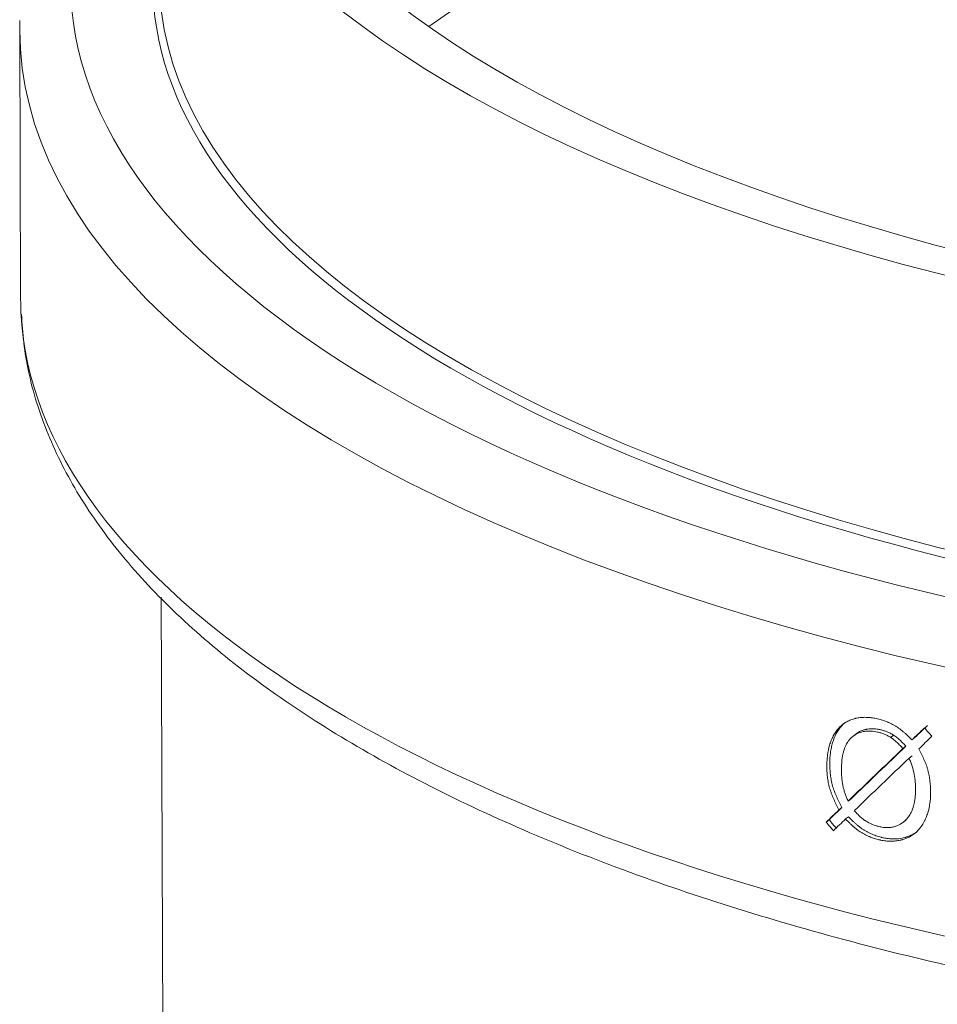
# Model space of a CAD drawing. Units: millimetres. Extents: x 0 to 594, y 0 to 420.
# Drawn here: x 424 to 442, y 238 to 257 of the extents above; entities that cross this region are included whole.
import ezdxf

# ---------------------------------------------------------------- set-up
doc = ezdxf.new("R2010")
doc.units = ezdxf.units.MM
doc.layers.add('1', color=7, linetype='Continuous', true_color=0xffffff)

msp = doc.modelspace()

# ---------------------------------------------------------------- linework, layer by layer
at = {"layer": '1', "color": 3, "linetype": 'Continuous', "lineweight": 18}
for p, q in [((423.751, 257.271), (423.77, 251.987)), ((423.77, 251.987), (423.77, 251.987)), ((426.528, 246.148), (426.559, 237.476)), ((440.151, 243.465), (440.093, 243.42)), ((441.25, 243.352), (441.307, 243.397)), ((441.075, 243.183), (441.132, 243.229)), ((441.196, 242.994), (441.253, 243.039)), ((439.998, 242.151), (440.056, 242.196)), ((439.82, 241.979), (439.878, 242.024)), ((439.95, 241.8), (440.008, 241.845)), ((439.569, 241.739), (439.627, 241.784)), ((441.083, 241.739), (441.141, 241.784))]:
    msp.add_line(p, q, dxfattribs=at)
at = {"layer": '1', "color": 7, "linetype": 'Continuous', "lineweight": 13}
msp.add_line((440.834, 243.399), (440.892, 243.444), dxfattribs=at)
at = {"layer": '1', "color": 3, "linetype": 'Continuous', "lineweight": 18}
for major_axis in [(33.062, 0.117), (31.937, 0.113)]:
    msp.add_ellipse((459.528, 263.803), major_axis=major_axis, ratio=0.403371, dxfattribs=at)
at = {"layer": '1', "color": 7, "linetype": 'Continuous', "lineweight": 13}
for centre, major_axis, start_param, end_param in [((459.573, 251.084), (31.937, 0.113), 1.092058, 2.625351), ((459.548, 258.313), (-34.8, -0.123), 0, 3.458855), ((459.551, 257.398), (35.8, 0.127), 3.141652, 6.274311), ((459.57, 252.114), (-35.8, -0.127), 0.017142, 1.092058)]:
    msp.add_ellipse(centre, major_axis=major_axis, ratio=0.403371, start_param=start_param, end_param=end_param, dxfattribs=at)
at = {"layer": '1', "color": 3, "linetype": 'Continuous', "lineweight": 18}
for centre, major_axis, ratio, start_param, end_param in [((459.548, 258.313), (33.187, 0.118), 0.403371, 3.054866, 6.283185), ((459.547, 258.427), (-33.062, -0.117), 0.403371, 0.00006, 3.141554), ((459.551, 257.398), (35.8, 0.127), 0.403371, 3.128202, 3.141652), ((459.57, 252.114), (-35.8, -0.127), 0.403371, 0, 0.017142), ((459.551, 257.995), (-35.667, -32.708), 0.03723, 5.208718, 5.216733), ((459.568, 258.009), (-35.563, -32.612), 0.037239, 5.209092, 5.217132), ((459.571, 254.686), (-32.641, 33.704), 0.44344, 1.472569, 1.477289), ((459.56, 257.709), (-35.673, -32.94), 0.038724, 5.202482, 5.210869), ((459.549, 257.995), (-35.663, -32.746), 0.037499, 5.222142, 5.2578), ((459.549, 257.995), (-35.539, -32.632), 0.037499, 5.222371, 5.258154), ((459.55, 257.691), (-35.663, -32.745), 0.037495, 5.218227, 5.253729), ((459.546, 257.984), (-35.537, -32.551), 0.036971, 5.264688, 5.273167), ((459.544, 257.982), (-35.659, -32.662), 0.03697, 5.264287, 5.272737), ((459.565, 250.575), (-32.621, 33.688), 0.443211, 1.408837, 1.413584), ((459.575, 250.58), (-32.517, 33.578), 0.443319, 1.408371, 1.413135), ((459.538, 257.677), (-35.65, -32.693), 0.037223, 5.259585, 5.267636)]:
    msp.add_ellipse(centre, major_axis=major_axis, ratio=ratio, start_param=start_param, end_param=end_param, dxfattribs=at)
for points, knots in [([(423.788, 251.703), (423.801, 251.324), (423.896, 250.532), (424.274, 249.338), (424.888, 248.13), (425.732, 246.952), (426.805, 245.806), (428.102, 244.703), (429.614, 243.652), (431.327, 242.662), (433.226, 241.739), (435.297, 240.889), (437.525, 240.115), (439.895, 239.421), (441.875, 238.937), (443.056, 238.685), (443.382, 238.618)], [0, 0, 0, 0, 0.064364, 0.135951, 0.208406, 0.282301, 0.357632, 0.433992, 0.51088, 0.587919, 0.664872, 0.741681, 0.818337, 0.894854, 0.971252, 1, 1, 1, 1]), ([(439.82, 241.979), (439.802, 242.014), (439.784, 242.049), (439.75, 242.118), (439.733, 242.154), (439.702, 242.224), (439.687, 242.26), (439.667, 242.314), (439.66, 242.332), (439.648, 242.368), (439.642, 242.386), (439.632, 242.423), (439.627, 242.442), (439.618, 242.479), (439.614, 242.497), (439.604, 242.553), (439.598, 242.59), (439.59, 242.662), (439.587, 242.699), (439.584, 242.753), (439.584, 242.771), (439.583, 242.807), (439.583, 242.824), (439.583, 242.878), (439.584, 242.913), (439.587, 242.966), (439.588, 242.984), (439.591, 243.019), (439.593, 243.036), (439.604, 243.121), (439.618, 243.187), (439.646, 243.281), (439.656, 243.312), (439.675, 243.357), (439.684, 243.379), (439.695, 243.401), (439.702, 243.415), (439.705, 243.422), (439.739, 243.485), (439.774, 243.536), (439.835, 243.604), (439.857, 243.625), (439.886, 243.649), (439.892, 243.654), (439.904, 243.663), (439.922, 243.676), (439.966, 243.705), (440.006, 243.725), (440.047, 243.743), (440.062, 243.748), (440.09, 243.758), (440.105, 243.762), (440.127, 243.768), (440.135, 243.77), (440.15, 243.774), (440.172, 243.779), (440.226, 243.788), (440.304, 243.795), (440.369, 243.794), (440.41, 243.791), (440.418, 243.79), (440.435, 243.788), (440.443, 243.787), (440.468, 243.784), (440.501, 243.779), (440.534, 243.773), (440.567, 243.766), (440.584, 243.762), (440.634, 243.749), (440.667, 243.74), (440.717, 243.723), (440.733, 243.717), (440.758, 243.707), (440.767, 243.704), (440.783, 243.697), (440.791, 243.694), (440.833, 243.676), (440.865, 243.659), (440.913, 243.633), (440.929, 243.623), (440.96, 243.603), (440.975, 243.593), (441.021, 243.56), (441.051, 243.537), (441.095, 243.5), (441.11, 243.487), (441.139, 243.461), (441.153, 243.448), (441.195, 243.408), (441.223, 243.38), (441.25, 243.352)], [0, 0, 0, 0, 0.03125, 0.03125, 0.0625, 0.0625, 0.09375, 0.09375, 0.109375, 0.109375, 0.125, 0.125, 0.140625, 0.140625, 0.15625, 0.15625, 0.1875, 0.1875, 0.21875, 0.21875, 0.234375, 0.234375, 0.25, 0.25, 0.28125, 0.28125, 0.296875, 0.296875, 0.3125, 0.3125, 0.375, 0.375, 0.40625, 0.40625, 0.421875, 0.429687, 0.429687, 0.4375, 0.4375, 0.5, 0.5, 0.53125, 0.53125, 0.539062, 0.539062, 0.546875, 0.5625, 0.59375, 0.59375, 0.609375, 0.609375, 0.625, 0.625, 0.632812, 0.632812, 0.640625, 0.65625, 0.6875, 0.71875, 0.71875, 0.726562, 0.726562, 0.734375, 0.734375, 0.75, 0.765625, 0.765625, 0.78125, 0.78125, 0.8125, 0.8125, 0.828125, 0.828125, 0.835937, 0.835937, 0.84375, 0.84375, 0.875, 0.875, 0.890625, 0.890625, 0.90625, 0.90625, 0.9375, 0.9375, 0.953125, 0.953125, 0.96875, 0.96875, 1, 1, 1, 1]), ([(439.878, 242.024), (439.859, 242.059), (439.842, 242.094), (439.807, 242.164), (439.791, 242.2), (439.759, 242.271), (439.744, 242.307), (439.724, 242.361), (439.717, 242.379), (439.705, 242.415), (439.7, 242.433), (439.689, 242.469), (439.684, 242.487), (439.676, 242.524), (439.668, 242.56), (439.662, 242.597), (439.656, 242.634), (439.654, 242.652), (439.648, 242.708), (439.645, 242.744), (439.642, 242.798), (439.641, 242.816), (439.641, 242.852), (439.64, 242.87), (439.64, 242.959), (439.644, 243.029), (439.655, 243.114), (439.658, 243.131), (439.663, 243.165), (439.667, 243.182), (439.677, 243.232), (439.685, 243.265), (439.714, 243.36), (439.738, 243.42), (439.775, 243.49), (439.783, 243.504), (439.799, 243.53), (439.808, 243.543), (439.834, 243.581), (439.872, 243.629), (439.919, 243.675), (439.947, 243.697), (439.951, 243.7)], [0, 0, 0, 0, 0.058209, 0.058209, 0.116418, 0.116418, 0.174627, 0.174627, 0.203731, 0.203731, 0.232836, 0.232836, 0.26194, 0.26194, 0.291045, 0.320149, 0.320149, 0.349253, 0.349253, 0.407462, 0.407462, 0.436567, 0.436567, 0.465671, 0.465671, 0.582089, 0.582089, 0.611194, 0.611194, 0.640298, 0.640298, 0.698507, 0.698507, 0.814925, 0.814925, 0.844029, 0.844029, 0.873134, 0.873134, 0.931343, 0.989552, 1, 1, 1, 1]), ([(440.892, 243.444), (440.881, 243.451), (440.871, 243.457), (440.85, 243.469), (440.839, 243.475), (440.807, 243.491), (440.786, 243.501), (440.743, 243.518), (440.721, 243.526), (440.689, 243.535), (440.678, 243.539), (440.656, 243.544), (440.646, 243.547), (440.624, 243.552), (440.613, 243.554), (440.591, 243.559), (440.58, 243.56), (440.548, 243.565), (440.526, 243.568), (440.463, 243.572), (440.421, 243.57), (440.375, 243.563), (440.37, 243.562), (440.36, 243.56), (440.345, 243.558), (440.311, 243.549), (440.264, 243.533), (440.229, 243.516), (440.203, 243.501), (440.195, 243.496), (440.178, 243.485), (440.166, 243.477), (440.155, 243.468), (440.152, 243.466)], [0, 0, 0, 0, 0.040898, 0.040898, 0.081796, 0.081796, 0.163592, 0.163592, 0.245389, 0.245389, 0.286287, 0.286287, 0.327185, 0.327185, 0.368083, 0.368083, 0.408981, 0.408981, 0.490777, 0.490777, 0.65437, 0.65437, 0.674819, 0.674819, 0.695268, 0.736166, 0.817962, 0.899759, 0.899759, 0.940657, 0.940657, 0.981555, 1, 1, 1, 1]), ([(440.834, 243.399), (440.813, 243.412), (440.793, 243.424), (440.75, 243.446), (440.729, 243.456), (440.686, 243.473), (440.665, 243.48), (440.632, 243.49), (440.621, 243.493), (440.6, 243.499), (440.589, 243.502), (440.534, 243.514), (440.491, 243.521), (440.427, 243.525), (440.406, 243.525), (440.38, 243.524), (440.375, 243.524), (440.365, 243.523), (440.359, 243.523), (440.344, 243.522), (440.293, 243.515), (440.245, 243.502), (440.19, 243.48), (440.164, 243.467), (440.139, 243.452), (440.126, 243.444), (440.122, 243.441), (440.114, 243.435), (440.102, 243.427), (440.09, 243.418), (440.075, 243.405), (440.068, 243.399), (440.046, 243.379), (440.019, 243.35), (439.996, 243.317), (439.982, 243.295), (439.979, 243.291), (439.974, 243.282), (439.966, 243.268), (439.959, 243.254), (439.936, 243.207), (439.922, 243.167), (439.907, 243.115), (439.904, 243.104), (439.899, 243.083), (439.897, 243.072), (439.89, 243.039), (439.886, 243.017), (439.877, 242.951), (439.873, 242.905), (439.87, 242.837), (439.869, 242.814), (439.868, 242.767), (439.869, 242.744), (439.869, 242.708), (439.87, 242.697), (439.871, 242.673), (439.871, 242.661), (439.874, 242.626), (439.876, 242.602), (439.881, 242.554), (439.884, 242.53), (439.891, 242.483), (439.895, 242.459), (439.903, 242.423), (439.906, 242.411), (439.912, 242.388), (439.915, 242.376), (439.926, 242.34), (439.934, 242.316), (439.95, 242.269), (439.959, 242.245), (439.978, 242.198), (439.988, 242.174), (439.998, 242.151)], [0, 0, 0, 0, 0.03125, 0.03125, 0.0625, 0.0625, 0.09375, 0.09375, 0.109375, 0.109375, 0.125, 0.125, 0.1875, 0.1875, 0.21875, 0.21875, 0.226563, 0.226563, 0.234375, 0.234375, 0.25, 0.3125, 0.3125, 0.34375, 0.359375, 0.359375, 0.367188, 0.367188, 0.375, 0.390625, 0.390625, 0.40625, 0.40625, 0.4375, 0.46875, 0.46875, 0.476563, 0.476563, 0.484375, 0.5, 0.5, 0.5625, 0.5625, 0.578125, 0.578125, 0.59375, 0.59375, 0.625, 0.625, 0.6875, 0.6875, 0.71875, 0.71875, 0.75, 0.75, 0.765625, 0.765625, 0.78125, 0.78125, 0.8125, 0.8125, 0.84375, 0.84375, 0.875, 0.875, 0.890625, 0.890625, 0.90625, 0.90625, 0.9375, 0.9375, 0.96875, 0.96875, 1, 1, 1, 1]), ([(441.075, 243.183), (441.056, 243.203), (441.037, 243.223), (440.999, 243.262), (440.979, 243.281), (440.939, 243.317), (440.919, 243.335), (440.888, 243.36), (440.877, 243.368), (440.856, 243.384), (440.845, 243.392), (440.834, 243.399)], [0, 0, 0, 0, 0.25, 0.25, 0.5, 0.5, 0.75, 0.75, 0.875, 0.875, 1, 1, 1, 1]), ([(441.132, 243.229), (441.114, 243.249), (441.095, 243.268), (441.056, 243.307), (441.037, 243.326), (441.007, 243.353), (440.997, 243.362), (440.977, 243.38), (440.966, 243.389), (440.945, 243.405), (440.935, 243.414), (440.914, 243.429), (440.903, 243.437), (440.892, 243.444)], [0, 0, 0, 0, 0.25, 0.25, 0.5, 0.5, 0.625, 0.625, 0.75, 0.75, 0.875, 0.875, 1, 1, 1, 1]), ([(441.384, 243.174), (441.403, 243.14), (441.421, 243.106), (441.456, 243.038), (441.472, 243.003), (441.503, 242.934), (441.518, 242.899), (441.537, 242.846), (441.543, 242.828), (441.551, 242.801), (441.554, 242.792), (441.559, 242.774), (441.567, 242.747), (441.573, 242.72), (441.579, 242.692), (441.581, 242.683), (441.585, 242.665), (441.587, 242.656), (441.595, 242.61), (441.601, 242.574), (441.609, 242.502), (441.612, 242.466), (441.616, 242.394), (441.617, 242.359), (441.617, 242.305), (441.617, 242.279), (441.616, 242.252), (441.615, 242.235), (441.614, 242.226), (441.612, 242.182), (441.608, 242.148), (441.595, 242.046), (441.581, 241.981), (441.552, 241.887), (441.541, 241.856), (441.522, 241.811), (441.512, 241.789), (441.501, 241.768), (441.494, 241.753), (441.49, 241.746), (441.456, 241.683), (441.42, 241.631), (441.368, 241.574), (441.352, 241.557), (441.335, 241.542), (441.323, 241.531), (441.318, 241.526), (441.288, 241.502), (441.238, 241.466), (441.184, 241.439), (441.142, 241.421), (441.127, 241.415), (441.098, 241.405), (441.083, 241.4), (441.061, 241.394), (441.053, 241.392), (441.038, 241.388), (441.015, 241.382), (440.961, 241.372), (440.883, 241.363), (440.818, 241.363), (440.769, 241.366), (440.753, 241.367), (440.72, 241.371), (440.687, 241.376), (440.646, 241.383), (440.621, 241.389), (440.605, 241.393), (440.596, 241.395), (440.555, 241.406), (440.523, 241.415), (440.473, 241.432), (440.457, 241.438), (440.433, 241.448), (440.424, 241.451), (440.408, 241.458), (440.4, 241.461), (440.359, 241.479), (440.327, 241.495), (440.28, 241.521), (440.265, 241.53), (440.242, 241.545), (440.234, 241.55), (440.219, 241.56), (440.211, 241.565), (440.189, 241.581), (440.174, 241.592), (440.145, 241.615), (440.13, 241.628), (440.108, 241.646), (440.101, 241.652), (440.087, 241.665), (440.08, 241.672), (440.059, 241.691), (440.045, 241.704), (440.004, 241.744), (439.977, 241.772), (439.95, 241.8)], [0, 0, 0, 0, 0.03125, 0.03125, 0.0625, 0.0625, 0.09375, 0.09375, 0.109375, 0.109375, 0.117188, 0.117188, 0.125, 0.140625, 0.140625, 0.148438, 0.148438, 0.15625, 0.15625, 0.1875, 0.1875, 0.21875, 0.21875, 0.25, 0.25, 0.265625, 0.273438, 0.273438, 0.28125, 0.28125, 0.3125, 0.3125, 0.375, 0.375, 0.40625, 0.40625, 0.421875, 0.429688, 0.429688, 0.4375, 0.4375, 0.5, 0.5, 0.515625, 0.523438, 0.523438, 0.53125, 0.53125, 0.5625, 0.59375, 0.59375, 0.609375, 0.609375, 0.625, 0.625, 0.632813, 0.632813, 0.640625, 0.65625, 0.6875, 0.71875, 0.71875, 0.734375, 0.734375, 0.75, 0.765625, 0.773438, 0.773438, 0.78125, 0.78125, 0.8125, 0.8125, 0.828125, 0.828125, 0.835938, 0.835938, 0.84375, 0.84375, 0.875, 0.875, 0.890625, 0.890625, 0.898438, 0.898438, 0.90625, 0.90625, 0.921875, 0.921875, 0.9375, 0.9375, 0.945313, 0.945313, 0.953125, 0.953125, 0.96875, 0.96875, 1, 1, 1, 1]), ([(440.121, 241.963), (440.14, 241.942), (440.159, 241.921), (440.198, 241.881), (440.218, 241.861), (440.259, 241.824), (440.28, 241.807), (440.308, 241.786), (440.313, 241.782), (440.324, 241.774), (440.33, 241.771), (440.347, 241.759), (440.359, 241.752), (440.417, 241.718), (440.464, 241.696), (440.524, 241.675), (440.542, 241.669), (440.56, 241.664), (440.573, 241.66), (440.579, 241.658), (440.609, 241.651), (440.633, 241.645), (440.706, 241.633), (440.754, 241.63), (440.807, 241.633), (440.813, 241.634), (440.824, 241.635), (440.83, 241.635), (440.848, 241.638), (440.882, 241.643), (440.937, 241.657), (440.988, 241.679), (441.022, 241.698), (441.037, 241.706), (441.046, 241.712), (441.051, 241.716), (441.074, 241.731), (441.092, 241.745), (441.117, 241.768), (441.125, 241.775), (441.141, 241.791), (441.157, 241.808), (441.174, 241.83), (441.185, 241.844), (441.191, 241.854), (441.195, 241.859), (441.211, 241.883), (441.222, 241.903), (441.254, 241.966), (441.271, 242.012), (441.285, 242.065), (441.287, 242.071), (441.29, 242.083), (441.294, 242.101), (441.298, 242.12), (441.305, 242.156), (441.309, 242.181), (441.318, 242.257), (441.321, 242.308), (441.322, 242.386), (441.322, 242.412), (441.321, 242.451), (441.32, 242.464), (441.319, 242.491), (441.318, 242.504), (441.312, 242.571), (441.305, 242.624), (441.285, 242.73), (441.272, 242.783), (441.247, 242.862), (441.238, 242.889), (441.223, 242.928), (441.218, 242.941), (441.207, 242.968), (441.201, 242.981), (441.196, 242.994)], [0, 0, 0, 0, 0.03125, 0.03125, 0.0625, 0.0625, 0.09375, 0.09375, 0.101562, 0.101562, 0.109375, 0.109375, 0.125, 0.125, 0.1875, 0.1875, 0.203125, 0.210937, 0.210937, 0.21875, 0.21875, 0.25, 0.25, 0.3125, 0.3125, 0.320312, 0.320312, 0.328125, 0.328125, 0.34375, 0.375, 0.40625, 0.421875, 0.429687, 0.429687, 0.4375, 0.4375, 0.46875, 0.46875, 0.484375, 0.484375, 0.5, 0.515625, 0.523437, 0.523437, 0.53125, 0.53125, 0.5625, 0.5625, 0.625, 0.625, 0.632812, 0.632812, 0.640625, 0.65625, 0.65625, 0.6875, 0.6875, 0.75, 0.75, 0.78125, 0.78125, 0.796875, 0.796875, 0.8125, 0.8125, 0.875, 0.875, 0.9375, 0.9375, 0.96875, 0.96875, 0.984375, 0.984375, 1, 1, 1, 1]), ([(441.355, 241.555), (441.353, 241.554), (441.352, 241.552), (441.344, 241.546), (441.325, 241.533), (441.306, 241.52), (441.267, 241.496), (441.239, 241.483), (441.197, 241.465), (441.182, 241.459), (441.16, 241.452), (441.153, 241.449), (441.138, 241.445), (441.131, 241.442), (441.063, 241.423), (441.002, 241.413), (440.907, 241.408), (440.859, 241.408), (440.801, 241.413), (440.777, 241.416), (440.76, 241.419), (440.752, 241.42), (440.727, 241.424), (440.702, 241.429), (440.677, 241.434), (440.661, 241.438), (440.653, 241.44), (440.612, 241.451), (440.579, 241.461), (440.513, 241.483), (440.481, 241.496), (440.44, 241.514), (440.432, 241.518), (440.416, 241.525), (440.408, 241.529), (440.383, 241.541), (440.352, 241.558), (440.32, 241.577), (440.297, 241.591), (440.29, 241.596), (440.275, 241.606), (440.267, 241.611), (440.245, 241.627), (440.23, 241.639), (440.201, 241.662), (440.187, 241.674), (440.158, 241.698), (440.144, 241.711), (440.116, 241.737), (440.102, 241.75), (440.061, 241.79), (440.034, 241.817), (440.008, 241.845)], [0, 0, 0, 0, 0.005126, 0.005126, 0.021988, 0.055713, 0.055713, 0.123162, 0.123162, 0.156887, 0.156887, 0.173749, 0.173749, 0.190611, 0.190611, 0.325509, 0.325509, 0.392958, 0.426683, 0.443545, 0.443545, 0.460407, 0.460407, 0.494132, 0.510994, 0.510994, 0.527856, 0.527856, 0.595306, 0.595306, 0.662755, 0.662755, 0.679617, 0.679617, 0.696479, 0.696479, 0.730204, 0.763928, 0.763928, 0.780791, 0.780791, 0.797653, 0.797653, 0.831377, 0.831377, 0.865102, 0.865102, 0.898826, 0.898826, 0.932551, 0.932551, 1, 1, 1, 1])]:
    msp.add_open_spline(points, degree=3, knots=knots, dxfattribs=at)

doc.saveas('drawing.dxf')
